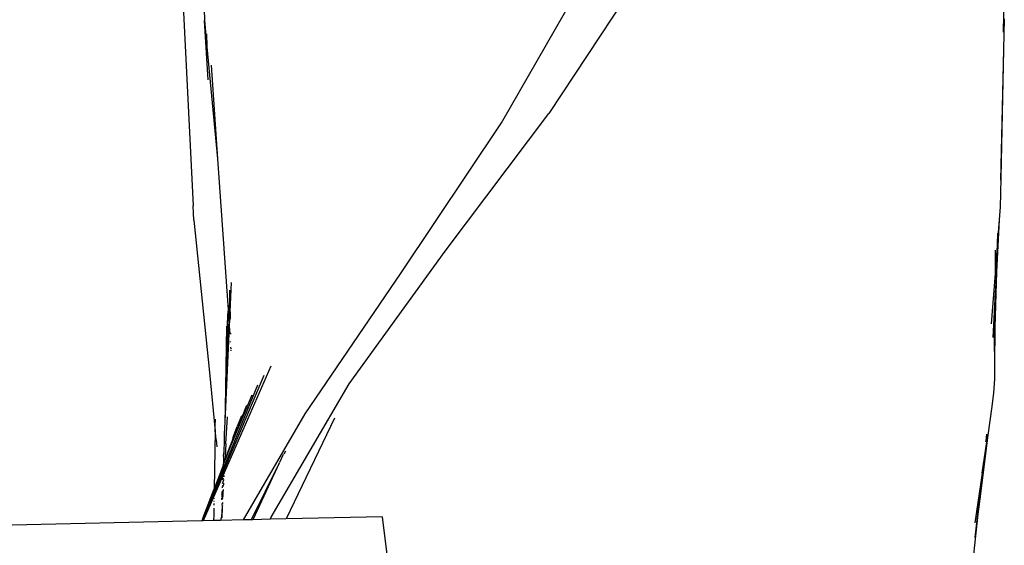
# Model space of a CAD drawing. Units: millimetres. Extents: x -4534 to 4839, y -3372 to 7027.
# Drawn here: x 212 to 356, y 4576 to 4653 of the extents above; entities that cross this region are included whole.
import ezdxf

# ---------------------------------------------------------------- set-up
doc = ezdxf.new("R2010")
doc.units = ezdxf.units.MM

# ---------------------------------------------------------------- blocks, each defined once
blk = doc.blocks.new('WP-BB44-2')
for p, q in [((238.06, 4675.27), (238.73, 4653.28)), ((282.19, 4638.28), (295.09, 4660.76)), ((302.29, 4659.63), (289.13, 4639.69)), ((355.78, 4660.22), (355.62, 4651.59)), ((235.63, 4655.48), (237.07, 4626.14)), ((239.29, 4644.62), (238.73, 4653.28)), ((238.73, 4653.28), (239.1, 4649.41)), ((355.77, 4653.52), (355.68, 4649.04)), ((239.02, 4651.35), (239.1, 4649.41)), ((239.1, 4649.41), (240.67, 4633.02)), ((355.68, 4649.04), (355.21, 4629.91)), ((355.68, 4649.04), (355.24, 4627.96)), ((239.72, 4646.76), (240.67, 4633.02)), ((273.98, 4619.53), (289.13, 4639.69)), ((267.53, 4616.35), (282.19, 4638.28)), ((240.67, 4633.02), (242.19, 4610.95)), ((355.24, 4627.96), (355.19, 4626.02)), ((237.12, 4625.09), (237.07, 4626.14)), ((237.21, 4624.04), (237.12, 4625.09)), ((355.19, 4626.02), (355.04, 4624.09)), ((237.21, 4624.04), (239.47, 4601.75)), ((355.04, 4624.09), (354.64, 4616.47)), ((355.04, 4624.09), (354.75, 4620.44)), ((354.8, 4622.16), (354.75, 4620.44)), ((259.94, 4600.12), (273.98, 4619.53)), ((354.47, 4619.64), (354.45, 4616.57)), ((354.69, 4619.57), (354.45, 4616.57)), ((354.47, 4619.67), (354.47, 4619.64)), ((354.75, 4620.37), (354.69, 4619.66)), ((354.69, 4619.66), (354.69, 4619.57)), ((354.75, 4620.44), (354.75, 4620.37)), ((253.5, 4595.7), (267.53, 4616.35)), ((354.64, 4616.47), (354.4, 4608.41)), ((354.64, 4616.47), (354.42, 4612.52)), ((354.45, 4616.54), (354.43, 4616.27)), ((354.45, 4616.57), (354.45, 4616.54)), ((242.64, 4614.93), (242.5, 4611.75)), ((354.43, 4616.24), (353.85, 4608.88)), ((354.43, 4616.27), (354.43, 4616.24)), ((242.47, 4613.83), (242.3, 4609.49)), ((242.5, 4611.75), (242.47, 4613.83)), ((354.42, 4612.52), (354.37, 4611.53)), ((354.42, 4612.52), (354.4, 4608.41)), ((242.19, 4610.95), (242.13, 4610.18)), ((242.19, 4610.95), (242.3, 4609.49)), ((242.5, 4611.75), (242.36, 4608.51)), ((242.54, 4609.59), (242.5, 4611.75)), ((354.37, 4611.53), (354.12, 4606.86)), ((354.37, 4611.53), (354.29, 4604.84)), ((242.13, 4610.18), (241.76, 4596.59)), ((242.3, 4609.49), (241.76, 4596.59)), ((242.06, 4609.35), (241.76, 4596.59)), ((242.3, 4609.49), (242.36, 4608.51)), ((242.36, 4608.51), (241.71, 4594.54)), ((241.99, 4608.54), (241.76, 4596.59)), ((242.36, 4608.51), (242.44, 4607.4)), ((354.4, 4608.41), (354.29, 4604.84)), ((354.4, 4608.41), (354.36, 4602.82)), ((242.52, 4606.28), (242.52, 4606.2)), ((242.59, 4607.39), (242.58, 4607.51)), ((242.6, 4605.09), (242.61, 4604.95)), ((242.63, 4605.23), (242.62, 4605.46)), ((248.44, 4602.69), (238.54, 4580.05)), ((354.36, 4602.82), (354.33, 4600.8)), ((247.44, 4601.31), (238.44, 4580.05)), ((239.47, 4601.75), (240.32, 4593.15)), ((354.33, 4600.8), (354.19, 4598.79)), ((246.51, 4599.89), (238.54, 4580.52)), ((248.48, 4580.57), (259.94, 4600.12)), ((245.66, 4598.43), (242.56, 4590.96)), ((354.19, 4598.79), (353.96, 4596.8)), ((241.76, 4596.59), (241.71, 4594.54)), ((244.87, 4596.94), (242.56, 4590.96)), ((353.96, 4596.8), (353.35, 4592.61)), ((240.33, 4593.93), (240.35, 4594.94)), ((241.86, 4591.33), (242.12, 4595.25)), ((244.16, 4595.41), (243.52, 4593.85)), ((244.45, 4580.18), (253.5, 4595.7)), ((257.78, 4595.08), (250.69, 4580.32)), ((240.32, 4593.15), (240.33, 4593.93)), ((241.67, 4593.63), (241.64, 4592.83)), ((241.71, 4594.54), (241.67, 4593.63)), ((242.96, 4592.27), (243.52, 4593.85)), ((240.32, 4593.15), (240.17, 4584.74)), ((240.37, 4592.92), (240.32, 4593.15)), ((240.44, 4591.91), (240.37, 4592.92)), ((240.44, 4591.91), (240.56, 4590.89)), ((241.64, 4592.65), (241.61, 4591.93)), ((241.61, 4591.93), (241.61, 4591.05)), ((241.64, 4592.83), (241.64, 4592.65)), ((242.96, 4592.27), (242.75, 4591.59)), ((353.35, 4592.61), (352.19, 4583.29)), ((352.54, 4587.03), (353.35, 4592.61)), ((353.18, 4592.75), (353.07, 4591.7)), ((241.6, 4590.81), (241.56, 4590.73)), ((241.56, 4590.73), (241.57, 4590.63)), ((241.57, 4590.63), (241.56, 4589.98)), ((241.61, 4591.05), (241.6, 4590.81)), ((241.71, 4588.89), (242.55, 4591.12)), ((242.56, 4590.96), (241.71, 4588.89)), ((241.86, 4591.33), (241.79, 4589.5)), ((242.75, 4591.59), (242.55, 4591.12)), ((242.56, 4590.96), (242.75, 4591.59)), ((353.07, 4591.7), (353.05, 4591.56)), ((241.55, 4589.12), (241.52, 4589.05)), ((241.52, 4589.05), (241.53, 4588.42)), ((241.54, 4589.47), (241.56, 4589.98)), ((241.54, 4589.47), (241.55, 4589.12)), ((241.79, 4589.5), (241.71, 4588.89)), ((250.28, 4589.77), (249.74, 4588.6)), ((250.41, 4589.87), (250.64, 4590.3)), ((241.48, 4588.15), (240.17, 4584.74)), ((241.49, 4588.28), (241.46, 4588.22)), ((241.46, 4588.22), (241.48, 4588.15)), ((241.46, 4588.22), (241.5, 4588.2)), ((241.49, 4588.28), (241.52, 4588.37)), ((241.49, 4588.28), (241.51, 4588.23)), ((241.53, 4588.42), (241.52, 4588.37)), ((241.53, 4588.42), (241.53, 4588.4)), ((241.58, 4588.42), (241.53, 4588.42)), ((241.53, 4588.4), (241.53, 4588.35)), ((241.58, 4588.42), (241.7, 4588.73)), ((241.7, 4588.73), (241.71, 4588.89)), ((249.68, 4588.49), (245.6, 4580.21)), ((249.68, 4588.49), (245.81, 4580.21)), ((249.68, 4588.49), (249.74, 4588.6)), ((241.39, 4586.09), (241.38, 4586.06)), ((241.39, 4586.13), (241.39, 4586.09)), ((241.47, 4586.29), (241.44, 4586.23)), ((241.46, 4586.26), (241.44, 4586.23)), ((241.44, 4586.23), (241.44, 4586.2)), ((241.47, 4586.29), (241.46, 4586.26)), ((241.57, 4586.53), (241.57, 4586.49)), ((241.59, 4585.99), (241.6, 4586.11)), ((241.61, 4586.57), (241.62, 4586.62)), ((241.62, 4586.62), (241.63, 4586.66)), ((352.54, 4587.03), (351.48, 4577.59)), ((352.54, 4587.03), (351.48, 4579.76)), ((352.54, 4587.03), (352.19, 4583.29)), ((238.54, 4580.52), (240.17, 4584.74)), ((241.35, 4585.08), (241.34, 4584.88)), ((241.36, 4585.59), (241.35, 4585.48)), ((241.37, 4585.62), (241.36, 4585.59)), ((241.36, 4585.59), (241.37, 4585.51)), ((241.41, 4585.21), (241.44, 4585.27)), ((241.43, 4585.24), (241.41, 4585.21)), ((241.41, 4585.21), (241.43, 4585.07)), ((241.43, 4585.07), (241.41, 4585.03)), ((241.45, 4585.79), (241.42, 4585.73)), ((241.44, 4585.76), (241.42, 4585.73)), ((241.42, 4585.73), (241.45, 4585.68)), ((241.42, 4585.62), (241.45, 4585.68)), ((241.44, 4585.71), (241.45, 4585.68)), ((241.49, 4584.14), (241.52, 4584.64)), ((241.5, 4585.79), (241.53, 4585.87)), ((241.51, 4585.41), (241.5, 4585.2)), ((241.54, 4585.98), (241.52, 4585.94)), ((241.53, 4585.87), (241.52, 4585.94)), ((241.56, 4585.33), (241.57, 4585.54)), ((240.14, 4583.36), (240.14, 4583.32)), ((241.26, 4583.18), (241.28, 4583.35)), ((241.28, 4583.64), (241.3, 4583.66)), ((241.28, 4583.64), (241.28, 4583.44)), ((241.3, 4583.78), (241.29, 4583.76)), ((241.3, 4583.78), (241.32, 4584.02)), ((241.31, 4584.23), (241.38, 4584.37)), ((241.32, 4584.02), (241.31, 4584.23)), ((241.31, 4584.23), (241.43, 4584.02)), ((241.35, 4583.49), (241.4, 4583.58)), ((241.35, 4583.49), (241.38, 4583.33)), ((241.35, 4583.49), (241.37, 4583.3)), ((241.37, 4583.3), (241.35, 4583.26)), ((241.39, 4583.85), (241.36, 4583.79)), ((241.36, 4583.79), (241.4, 4583.68)), ((241.36, 4583.59), (241.4, 4583.68)), ((241.37, 4583.91), (241.43, 4584.02)), ((241.38, 4583.33), (241.37, 4583.3)), ((241.41, 4584.43), (241.38, 4584.37)), ((241.38, 4584.37), (241.43, 4584.02)), ((241.42, 4583.89), (241.39, 4583.85)), ((241.45, 4584.51), (241.41, 4584.43)), ((241.45, 4583.45), (241.46, 4583.7)), ((241.47, 4583.8), (241.48, 4584.01)), ((351.14, 4573.31), (352.19, 4583.29)), ((352.19, 4583.29), (351.48, 4577.59)), ((240.11, 4581.91), (240.11, 4581.48)), ((240.13, 4582.57), (240.12, 4582.36)), ((240.13, 4582.98), (240.13, 4582.86)), ((241.31, 4582.15), (241.22, 4580.63)), ((241.23, 4582.41), (241.23, 4582.33)), ((241.26, 4583.18), (241.26, 4583.1)), ((241.39, 4582.3), (241.31, 4582.15)), ((241.31, 4582.15), (241.33, 4581.25)), ((241.34, 4582.6), (241.33, 4582.57)), ((241.33, 4582.57), (241.33, 4582.42)), ((241.41, 4582.72), (241.34, 4582.6)), ((241.36, 4582.62), (241.34, 4582.6)), ((241.34, 4582.6), (241.35, 4582.45)), ((241.4, 4582.5), (241.34, 4582.6)), ((238.54, 4580.52), (238.35, 4580.05)), ((238.54, 4580.52), (238.38, 4580.05)), ((240.1, 4580.89), (240.08, 4580.08)), ((240.11, 4581.43), (240.1, 4581.21)), ((240.1, 4581.18), (240.1, 4580.93)), ((241.22, 4580.63), (241.08, 4580.11)), ((241.22, 4580.63), (241.26, 4580.47)), ((241.3, 4580.54), (241.31, 4580.58)), ((241.31, 4580.58), (241.32, 4581.08)), ((241.32, 4581.08), (241.33, 4581.25)), ((248.48, 4580.57), (248.34, 4580.27)), ((248.37, 4580.27), (248.48, 4580.57)), ((250.69, 4580.32), (248.37, 4580.27)), ((264.75, 4580.63), (250.69, 4580.32)), ((264.75, 4580.63), (266.85, 4563.84)), ((238.35, 4580.05), (25.66, 4575.34)), ((238.38, 4580.05), (238.35, 4580.05)), ((238.44, 4580.05), (238.38, 4580.05)), ((238.54, 4580.05), (238.44, 4580.05)), ((240.08, 4580.08), (238.54, 4580.05)), ((241.08, 4580.11), (240.08, 4580.08)), ((244.45, 4580.18), (241.08, 4580.11)), ((245.6, 4580.21), (244.45, 4580.18)), ((245.81, 4580.21), (245.6, 4580.21)), ((248.34, 4580.27), (245.81, 4580.21)), ((248.37, 4580.27), (248.34, 4580.27))]:
    blk.add_line(p, q)

msp = doc.modelspace()

# ---------------------------------------------------------------- block references
msp.add_blockref('WP-BB44-2', (0, 0))

doc.saveas('drawing.dxf')
